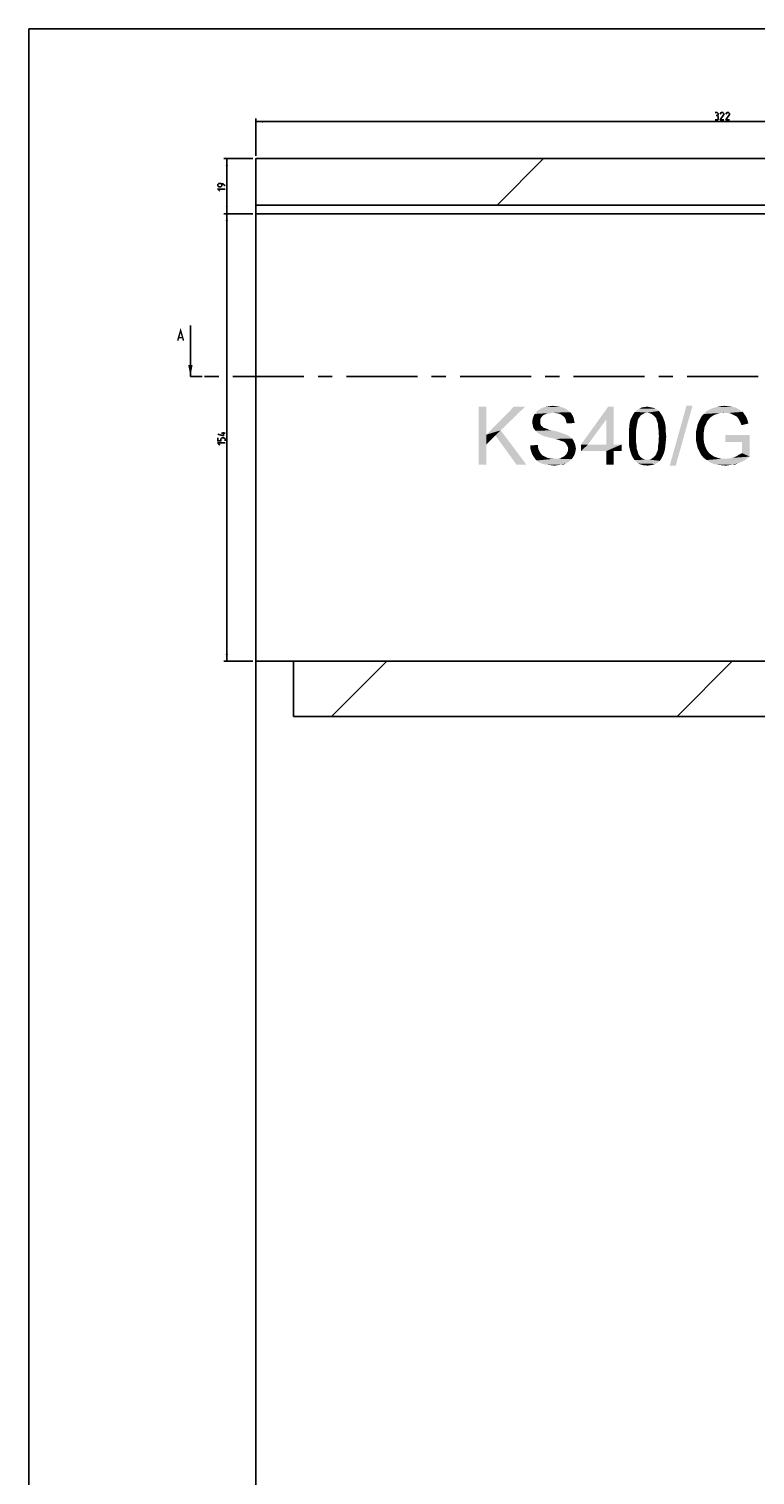
# Model space of a CAD drawing. Units: millimetres. Extents: x 0 to 500, y 0 to 1000.
# Drawn here: x 0 to 250, y 502 to 1000 of the extents above; entities that cross this region are included whole.
import ezdxf

# ---------------------------------------------------------------- set-up
doc = ezdxf.new("R2010")
doc.units = ezdxf.units.MM
doc.header["$LTSCALE"] = 65.185185
doc.linetypes.add('CENTER', pattern=[0.6, 0.375, -0.075, 0.075, -0.075])
doc.layers.get('0').update_dxf_attribs({"linetype": 'CONTINUOUS'})
for name, color, linetype in [('ACHSEN', 7, 'CONTINUOUS'), ('DEFAULT_1', 7, 'CENTER'), ('DIMENSIONS', 7, 'CONTINUOUS')]:
    doc.layers.add(name, color=color, linetype=linetype)
doc.styles.get("Standard").update_dxf_attribs({"font": 'txt', "width": 0.8})
doc.dimstyles.new('DIMSTYLE_1', dxfattribs={"dimtxt": 2.5, "dimasz": 2.5, "dimexe": 0.18, "dimexo": 0.0625, "dimgap": 0.09, "dimtad": 1, "dimdsep": 46, "dimtxsty": 'STANDARD', "dimblk": '_FILLED', "dimblk1": '_FILLED', "dimblk2": '_FILLED', "dimcen": 0.09, "dimclrt": 5, "dimadec": 0, "dimazin": 0, "dimtp": 0.2, "dimtm": 0.2, "dimtfac": 1, "dimtofl": 0, "dimtmove": 0, "dimatfit": 3, "dimldrblk": '_FILLED', "dimfxl": 1, "dimtolj": 1, "dimarcsym": 0})
doc.dimstyles.new('DIMSTYLE_2', dxfattribs={"dimtxt": 2.5, "dimasz": 2.5, "dimexe": 0.18, "dimexo": 0.0625, "dimgap": 0.09, "dimtad": 1, "dimdsep": 46, "dimtxsty": 'STANDARD', "dimblk": '_FILLED', "dimblk1": '_FILLED', "dimblk2": '_FILLED', "dimcen": 0.09, "dimclrt": 5, "dimadec": 0, "dimazin": 0, "dimtp": 0.5, "dimtm": 0.5, "dimtfac": 1, "dimtofl": 0, "dimtmove": 0, "dimatfit": 3, "dimldrblk": '_FILLED', "dimfxl": 1, "dimtolj": 1, "dimarcsym": 0})

# ---------------------------------------------------------------- blocks, each defined once
blk = doc.blocks.new('_FILLED')
at = {"color": 0, "linetype": 'BYBLOCK'}
blk.add_solid([(0, 0), (-1, 0.15), (-1, -0.15)], dxfattribs=at)
blk = doc.blocks.new('*D0')
at = {"layer": 'DIMENSIONS', "color": 2, "linetype": 'CONTINUOUS'}
for p, q in [((77.16, 955.38), (67.16, 955.38)), ((68.16, 955.38), (68.16, 945.88)), ((68.16, 936.38), (68.16, 945.88)), ((77.16, 936.38), (67.16, 936.38))]:
    blk.add_line(p, q, dxfattribs=at)
at = {"layer": 'DIMENSIONS', "color": 2, "linetype": 'CONTINUOUS', "xscale": 2.5, "yscale": 2.5, "zscale": 2.5}
for p, rotation in [((68.16, 955.38), 90), ((68.16, 936.38), 270)]:
    blk.add_blockref('_FILLED', p, dxfattribs=dict(at, rotation=rotation))
blk = doc.blocks.new('*D1')
at = {"layer": 'DIMENSIONS', "color": 2, "linetype": 'CONTINUOUS'}
for p, q in [((77.16, 936.38), (67.16, 936.38)), ((68.16, 936.38), (68.16, 859.38)), ((68.16, 782.38), (68.16, 859.38)), ((77.16, 782.38), (67.16, 782.38))]:
    blk.add_line(p, q, dxfattribs=at)
at = {"layer": 'DIMENSIONS', "color": 2, "linetype": 'CONTINUOUS', "xscale": 2.5, "yscale": 2.5, "zscale": 2.5}
for p, rotation in [((68.16, 936.38), 90), ((68.16, 782.38), 270)]:
    blk.add_blockref('_FILLED', p, dxfattribs=dict(at, rotation=rotation))
blk = doc.blocks.new('*D2')
at = {"layer": 'DIMENSIONS', "color": 2, "linetype": 'CONTINUOUS'}
for p, q in [((78.16, 956.38), (78.16, 969.12)), ((78.16, 968.12), (239.16, 968.12)), ((400.16, 968.12), (239.16, 968.12)), ((400.16, 907.38), (400.16, 969.12))]:
    blk.add_line(p, q, dxfattribs=at)
at = {"layer": 'DIMENSIONS', "color": 2, "linetype": 'CONTINUOUS', "xscale": 2.5, "yscale": 2.5, "zscale": 2.5, "rotation": 180}
blk.add_blockref('_FILLED', (78.16, 968.12), dxfattribs=at)
at = {"layer": 'DIMENSIONS', "color": 2, "linetype": 'CONTINUOUS', "xscale": 2.5, "yscale": 2.5, "zscale": 2.5}
blk.add_blockref('_FILLED', (400.16, 968.12), dxfattribs=at)

msp = doc.modelspace()

# ---------------------------------------------------------------- linework, layer by layer
at = {"color": 7, "linetype": 'CONTINUOUS'}
for p, q in [((0, 0), (0, 1000)), ((0, 1000), (500, 1000)), ((78.157, 939.377), (78.157, 955.377)), ((428.157, 955.377), (78.157, 955.377)), ((428.157, 939.377), (78.157, 939.377)), ((78.157, 782.377), (78.157, 936.377)), ((55.626, 880.377), (55.626, 897.977)), ((91.157, 763.377), (91.157, 782.377)), ((428.157, 782.377), (91.157, 782.377)), ((409.157, 763.377), (91.157, 763.377))]:
    msp.add_line(p, q, dxfattribs=at)
at = {"color": 2, "linetype": 'CONTINUOUS'}
for p, q in [((161.207, 939.377), (177.207, 955.377)), ((104.207, 763.377), (123.207, 782.377)), ((223.207, 763.377), (242.207, 782.377))]:
    msp.add_line(p, q, dxfattribs=at)
at = {"color": 7, "linetype": 'CONTINUOUS', "const_width": 0.5}
for points in [[(51.251, 892.727), (52.251, 896.227), (53.251, 892.727)], [(51.585, 893.727), (52.918, 893.727)]]:
    msp.add_lwpolyline(points, dxfattribs=at)
at = {"color": 7, "linetype": 'CONTINUOUS'}
msp.add_solid([(54.876, 884.377), (55.626, 880.377), (56.376, 884.377)], dxfattribs=at)
at = {"color": 5, "linetype": 'CONTINUOUS'}
for points in [[(157.563, 870.01), (157.563, 860.38), (154.897, 850.01)], [(157.563, 870.01), (154.897, 850.01), (154.897, 870.01)], [(170.897, 870.01), (162.452, 861.862), (157.563, 860.38)], [(170.897, 870.01), (157.563, 860.38), (167.045, 870.01)], [(176.23, 866.01), (173.415, 865.418), (173.563, 866.158)], [(173.415, 865.418), (176.23, 866.01), (176.082, 865.418)], [(176.674, 866.603), (173.563, 866.158), (173.859, 866.899)], [(173.563, 866.158), (176.674, 866.603), (176.23, 866.01)], [(177.711, 867.343), (173.859, 866.899), (174.156, 867.492)], [(177.711, 867.343), (177.119, 867.047), (173.859, 866.899)], [(173.859, 866.899), (177.119, 867.047), (176.674, 866.603)], [(180.526, 867.936), (174.156, 867.492), (174.748, 868.232)], [(180.526, 867.936), (179.341, 867.788), (174.156, 867.492)], [(179.341, 867.788), (178.452, 867.64), (174.156, 867.492)], [(174.156, 867.492), (178.452, 867.64), (177.711, 867.343)], [(185.711, 868.677), (174.748, 868.232), (175.193, 868.677)], [(174.748, 868.232), (185.711, 868.677), (186.452, 868.084)], [(174.748, 868.232), (186.452, 868.084), (180.526, 867.936)], [(185.119, 869.121), (175.193, 868.677), (175.934, 869.121)], [(175.193, 868.677), (185.119, 869.121), (185.711, 868.677)], [(184.23, 869.566), (175.934, 869.121), (176.674, 869.566)], [(175.934, 869.121), (184.23, 869.566), (185.119, 869.121)], [(183.341, 869.862), (176.674, 869.566), (177.563, 869.862)], [(176.674, 869.566), (183.341, 869.862), (184.23, 869.566)], [(182.452, 870.01), (177.563, 869.862), (178.452, 870.01)], [(177.563, 869.862), (182.452, 870.01), (183.341, 869.862)], [(181.415, 870.158), (178.452, 870.01), (179.341, 870.158)], [(178.452, 870.01), (181.415, 870.158), (182.452, 870.01)], [(179.341, 870.158), (180.378, 870.306), (181.415, 870.158)], [(181.563, 867.788), (180.526, 867.936), (186.452, 868.084)], [(182.452, 867.64), (181.563, 867.788), (186.452, 868.084)], [(182.452, 867.64), (186.452, 868.084), (186.897, 867.492)], [(186.897, 867.492), (183.193, 867.343), (182.452, 867.64)], [(183.785, 866.899), (183.193, 867.343), (186.897, 867.492)], [(183.785, 866.899), (186.897, 867.492), (187.341, 866.751)], [(187.341, 866.751), (184.378, 866.455), (183.785, 866.899)], [(184.378, 866.455), (187.341, 866.751), (187.637, 866.01)], [(187.637, 866.01), (184.822, 865.714), (184.378, 866.455)], [(184.822, 865.714), (187.637, 866.01), (187.785, 865.121)], [(201.415, 870.01), (198.897, 865.714), (190.156, 856.973)], [(201.415, 870.01), (190.156, 856.973), (199.489, 870.01)], [(198.897, 856.973), (198.897, 865.714), (201.415, 870.01)], [(198.897, 856.973), (201.415, 870.01), (201.415, 856.973)], [(210.304, 866.455), (210.008, 866.01), (207.193, 865.566)], [(210.304, 866.455), (207.193, 865.566), (207.637, 866.455)], [(207.193, 865.566), (210.008, 866.01), (209.711, 865.418)], [(210.748, 867.047), (207.637, 866.455), (208.082, 867.343)], [(207.637, 866.455), (210.748, 867.047), (210.304, 866.455)], [(212.971, 867.936), (208.082, 867.343), (208.674, 868.232)], [(212.971, 867.936), (212.082, 867.788), (208.082, 867.343)], [(212.082, 867.788), (211.489, 867.492), (208.082, 867.343)], [(208.082, 867.343), (211.489, 867.492), (210.748, 867.047)], [(216.971, 868.529), (208.674, 868.232), (209.415, 868.825)], [(212.971, 867.936), (208.674, 868.232), (216.971, 868.529)], [(215.785, 869.269), (216.378, 868.973), (209.415, 868.825)], [(215.785, 869.269), (209.415, 868.825), (210.156, 869.269)], [(209.415, 868.825), (216.378, 868.973), (216.971, 868.529)], [(214.452, 869.714), (215.193, 869.566), (210.156, 869.269)], [(214.452, 869.714), (210.156, 869.269), (211.045, 869.714)], [(210.156, 869.269), (215.193, 869.566), (215.785, 869.269)], [(213.711, 869.862), (211.045, 869.714), (211.934, 869.862)], [(211.045, 869.714), (213.711, 869.862), (214.452, 869.714)], [(211.934, 869.862), (212.971, 870.01), (213.711, 869.862)], [(212.971, 867.936), (216.971, 868.529), (217.415, 867.936)], [(217.415, 867.936), (213.711, 867.788), (212.971, 867.936)], [(214.452, 867.492), (213.711, 867.788), (217.415, 867.936)], [(214.452, 867.492), (217.415, 867.936), (217.711, 867.492)], [(217.711, 867.492), (215.193, 866.899), (214.452, 867.492)], [(215.193, 866.899), (217.711, 867.492), (218.156, 866.751)], [(218.156, 866.751), (215.785, 866.306), (215.193, 866.899)], [(215.785, 866.306), (218.156, 866.751), (218.452, 866.158)], [(218.452, 866.158), (216.082, 865.862), (215.785, 866.306)], [(216.23, 865.269), (216.082, 865.862), (218.452, 866.158)], [(216.23, 865.269), (218.452, 866.158), (218.748, 865.269)], [(228.526, 870.306), (220.674, 849.714), (226.452, 870.306)], [(220.674, 849.714), (228.526, 870.306), (222.748, 849.714)], [(234.748, 866.306), (230.897, 865.269), (231.489, 866.455)], [(234.748, 866.306), (234.304, 865.862), (230.897, 865.269)], [(237.119, 867.492), (236.526, 867.343), (231.489, 866.455)], [(237.119, 867.492), (231.489, 866.455), (232.378, 867.492)], [(236.526, 867.343), (235.785, 867.047), (231.489, 866.455)], [(235.785, 867.047), (235.341, 866.751), (231.489, 866.455)], [(231.489, 866.455), (235.341, 866.751), (234.748, 866.306)], [(239.637, 867.936), (232.378, 867.492), (233.267, 868.38)], [(239.637, 867.936), (237.859, 867.788), (232.378, 867.492)], [(232.378, 867.492), (237.859, 867.788), (237.119, 867.492)], [(245.119, 868.677), (233.267, 868.38), (234.304, 868.973)], [(233.267, 868.38), (245.119, 868.677), (245.859, 868.232)], [(233.267, 868.38), (245.859, 868.232), (239.637, 867.936)], [(243.637, 869.566), (244.378, 869.121), (234.304, 868.973)], [(243.637, 869.566), (234.304, 868.973), (235.637, 869.566)], [(234.304, 868.973), (244.378, 869.121), (245.119, 868.677)], [(242.748, 869.862), (235.637, 869.566), (236.822, 869.862)], [(235.637, 869.566), (242.748, 869.862), (243.637, 869.566)], [(240.674, 870.158), (241.711, 870.01), (236.822, 869.862)], [(240.674, 870.158), (236.822, 869.862), (238.156, 870.158)], [(236.822, 869.862), (241.711, 870.01), (242.748, 869.862)], [(237.859, 867.788), (239.637, 867.936), (238.748, 867.788)], [(238.156, 870.158), (239.637, 870.306), (240.674, 870.158)], [(240.378, 867.788), (239.637, 867.936), (245.859, 868.232)], [(241.119, 867.788), (240.378, 867.788), (245.859, 868.232)], [(241.711, 867.64), (241.119, 867.788), (245.859, 868.232)], [(241.711, 867.64), (245.859, 868.232), (246.304, 867.492)], [(246.304, 867.492), (242.304, 867.343), (241.711, 867.64)], [(242.897, 867.047), (242.304, 867.343), (246.304, 867.492)], [(242.897, 867.047), (246.304, 867.492), (246.748, 866.899)], [(246.748, 866.899), (243.489, 866.751), (242.897, 867.047)], [(243.934, 866.455), (243.489, 866.751), (246.748, 866.899)], [(243.934, 866.455), (246.748, 866.899), (247.193, 866.158)], [(247.193, 866.158), (244.23, 866.01), (243.934, 866.455)], [(244.526, 865.566), (244.23, 866.01), (247.193, 866.158)], [(244.526, 865.566), (247.193, 866.158), (247.489, 865.269)], [(160.674, 860.084), (157.563, 860.38), (162.452, 861.862)], [(167.934, 850.01), (160.674, 860.084), (162.452, 861.862)], [(167.934, 850.01), (162.452, 861.862), (171.341, 850.01)], [(176.082, 865.418), (176.082, 864.825), (173.415, 864.677)], [(176.082, 865.418), (173.415, 864.677), (173.415, 865.418)], [(173.415, 864.677), (176.082, 864.825), (176.082, 864.38)], [(176.082, 864.38), (173.415, 864.084), (173.415, 864.677)], [(173.415, 864.084), (176.082, 864.38), (176.23, 863.936)], [(176.23, 863.936), (173.563, 863.492), (173.415, 864.084)], [(173.563, 863.492), (176.23, 863.936), (176.378, 863.492)], [(176.378, 863.492), (173.711, 862.751), (173.563, 863.492)], [(176.378, 863.492), (176.822, 863.195), (173.711, 862.751)], [(176.822, 863.195), (176.971, 862.899), (173.711, 862.751)], [(173.711, 862.751), (176.971, 862.899), (177.267, 862.751)], [(177.267, 862.751), (174.008, 862.306), (173.711, 862.751)], [(177.267, 862.751), (177.711, 862.603), (174.008, 862.306)], [(177.711, 862.603), (178.156, 862.455), (174.008, 862.306)], [(174.008, 862.306), (178.156, 862.455), (178.6, 862.306)], [(178.6, 862.306), (174.452, 861.714), (174.008, 862.306)], [(178.6, 862.306), (179.193, 862.01), (174.452, 861.714)], [(179.193, 862.01), (179.934, 861.862), (174.452, 861.714)], [(174.452, 861.714), (179.934, 861.862), (180.674, 861.714)], [(180.674, 861.714), (174.897, 861.269), (174.452, 861.714)], [(180.674, 861.714), (182.008, 861.418), (174.897, 861.269)], [(174.897, 861.269), (182.008, 861.418), (183.341, 860.973)], [(183.341, 860.973), (175.489, 860.825), (174.897, 861.269)], [(187.785, 865.121), (184.971, 864.973), (184.822, 865.714)], [(184.971, 864.973), (187.785, 865.121), (187.934, 864.38)], [(187.934, 864.38), (185.267, 864.232), (184.971, 864.973)], [(190.156, 856.973), (198.897, 865.714), (192.526, 856.973)], [(209.267, 863.047), (209.119, 862.01), (206.6, 861.418)], [(209.267, 863.047), (206.6, 861.418), (206.748, 863.047)], [(206.6, 861.418), (209.119, 862.01), (209.119, 860.973)], [(209.119, 860.973), (206.6, 859.788), (206.6, 861.418)], [(209.415, 863.936), (206.748, 863.047), (206.897, 864.38)], [(206.748, 863.047), (209.415, 863.936), (209.267, 863.047)], [(209.711, 865.418), (206.897, 864.38), (207.193, 865.566)], [(209.711, 865.418), (209.563, 864.677), (206.897, 864.38)], [(206.897, 864.38), (209.563, 864.677), (209.415, 863.936)], [(218.748, 865.269), (216.526, 864.529), (216.23, 865.269)], [(216.526, 864.529), (218.748, 865.269), (219.045, 864.529)], [(219.045, 864.529), (216.674, 863.788), (216.526, 864.529)], [(216.674, 863.788), (219.045, 864.529), (219.193, 863.492)], [(219.193, 863.492), (216.674, 863.047), (216.674, 863.788)], [(216.674, 863.047), (219.193, 863.492), (219.341, 862.455)], [(219.341, 862.455), (216.822, 862.01), (216.674, 863.047)], [(216.822, 862.01), (219.341, 862.455), (219.341, 861.121)], [(219.341, 861.121), (216.822, 860.973), (216.822, 862.01)], [(216.971, 859.788), (216.822, 860.973), (219.341, 861.121)], [(216.971, 859.788), (219.341, 861.121), (219.489, 859.788)], [(232.526, 862.01), (229.711, 861.269), (230.008, 862.603)], [(229.711, 861.269), (232.526, 862.01), (232.378, 860.973)], [(232.378, 860.973), (229.711, 859.788), (229.711, 861.269)], [(233.119, 863.936), (232.674, 863.047), (230.008, 862.603)], [(233.119, 863.936), (230.008, 862.603), (230.304, 863.936)], [(230.008, 862.603), (232.674, 863.047), (232.526, 862.01)], [(233.563, 864.973), (230.304, 863.936), (230.897, 865.269)], [(230.304, 863.936), (233.563, 864.973), (233.119, 863.936)], [(230.897, 865.269), (234.304, 865.862), (233.563, 864.973)], [(247.489, 865.269), (244.822, 864.973), (244.526, 865.566)], [(245.119, 864.38), (244.822, 864.973), (247.489, 865.269)], [(245.119, 864.38), (247.489, 865.269), (247.785, 864.232)], [(247.785, 864.232), (245.415, 863.64), (245.119, 864.38)], [(157.563, 860.38), (157.563, 856.973), (154.897, 850.01)], [(154.897, 850.01), (157.563, 856.973), (157.563, 850.01)], [(157.563, 860.38), (160.674, 860.084), (157.563, 856.973)], [(172.674, 856.677), (175.341, 856.825), (175.341, 856.084)], [(175.341, 856.084), (172.674, 855.64), (172.674, 856.677)], [(172.674, 855.64), (175.341, 856.084), (175.489, 855.343)], [(175.489, 860.825), (183.341, 860.973), (184.23, 860.677)], [(184.23, 860.677), (176.23, 860.38), (175.489, 860.825)], [(176.23, 860.38), (184.23, 860.677), (184.971, 860.38)], [(184.971, 860.38), (176.822, 860.084), (176.23, 860.38)], [(176.822, 860.084), (184.971, 860.38), (185.711, 860.084)], [(185.711, 860.084), (177.711, 859.788), (176.822, 860.084)], [(178.748, 859.492), (177.711, 859.788), (185.711, 860.084)], [(178.748, 859.492), (185.711, 860.084), (186.452, 859.492)], [(186.452, 859.492), (180.082, 859.195), (178.748, 859.492)], [(180.082, 859.195), (186.452, 859.492), (187.045, 859.047)], [(187.045, 859.047), (181.267, 858.899), (180.082, 859.195)], [(182.304, 858.603), (181.267, 858.899), (187.045, 859.047)], [(182.304, 858.603), (187.045, 859.047), (187.489, 858.455)], [(187.489, 858.455), (183.045, 858.306), (182.304, 858.603)], [(183.489, 858.158), (183.045, 858.306), (187.489, 858.455)], [(184.082, 858.01), (183.489, 858.158), (187.489, 858.455)], [(184.526, 857.714), (184.082, 858.01), (187.489, 858.455)], [(184.526, 857.714), (187.489, 858.455), (187.785, 857.714)], [(187.785, 857.714), (184.822, 857.418), (184.526, 857.714)], [(184.822, 857.418), (187.785, 857.714), (188.082, 857.121)], [(188.082, 857.121), (185.119, 856.973), (184.822, 857.418)], [(185.119, 856.973), (188.082, 857.121), (188.23, 856.38)], [(188.23, 856.38), (185.563, 856.232), (185.119, 856.973)], [(185.563, 856.232), (188.23, 856.38), (188.378, 855.64)], [(188.378, 855.64), (185.711, 855.492), (185.563, 856.232)], [(201.415, 856.973), (204.082, 856.973), (190.156, 854.751)], [(198.897, 856.973), (201.415, 856.973), (190.156, 854.751)], [(192.526, 856.973), (198.897, 856.973), (190.156, 854.751)], [(192.526, 856.973), (190.156, 854.751), (190.156, 856.973)], [(198.897, 854.751), (190.156, 854.751), (204.082, 856.973)], [(201.415, 854.751), (198.897, 854.751), (204.082, 856.973)], [(201.415, 854.751), (204.082, 856.973), (204.082, 854.751)], [(206.6, 859.788), (209.119, 860.973), (209.119, 859.788)], [(209.119, 859.788), (209.119, 858.603), (206.6, 858.455)], [(209.119, 859.788), (206.6, 858.455), (206.6, 859.788)], [(206.6, 858.455), (209.119, 858.603), (209.119, 857.566)], [(209.119, 857.566), (206.6, 857.121), (206.6, 858.455)], [(206.6, 857.121), (209.119, 857.566), (209.267, 856.529)], [(209.267, 856.529), (206.748, 856.084), (206.6, 857.121)], [(206.748, 856.084), (209.267, 856.529), (209.267, 855.64)], [(209.267, 855.64), (207.045, 854.899), (206.748, 856.084)], [(219.193, 856.677), (216.674, 856.529), (216.822, 857.566)], [(216.674, 855.64), (216.674, 856.529), (219.193, 856.677)], [(216.674, 855.64), (219.193, 856.677), (219.045, 855.343)], [(219.489, 859.788), (216.822, 858.603), (216.971, 859.788)], [(216.822, 858.603), (219.489, 859.788), (219.341, 858.158)], [(219.341, 858.158), (216.822, 857.566), (216.822, 858.603)], [(216.822, 857.566), (219.341, 858.158), (219.193, 856.677)], [(232.378, 860.973), (232.378, 859.936), (229.711, 859.788)], [(229.711, 859.788), (232.378, 859.936), (232.378, 858.751)], [(232.378, 858.751), (229.711, 858.455), (229.711, 859.788)], [(229.711, 858.455), (232.378, 858.751), (232.526, 857.566)], [(232.526, 857.566), (230.008, 857.121), (229.711, 858.455)], [(230.008, 857.121), (232.526, 857.566), (232.822, 856.529)], [(232.822, 856.529), (230.304, 855.788), (230.008, 857.121)], [(230.304, 855.788), (232.822, 856.529), (233.267, 855.492)], [(248.23, 860.232), (239.785, 857.862), (239.785, 860.232)], [(245.563, 857.862), (239.785, 857.862), (248.23, 860.232)], [(245.563, 854.01), (245.563, 857.862), (248.23, 860.232)], [(245.563, 854.01), (248.23, 860.232), (248.23, 852.825)], [(175.489, 855.343), (172.971, 854.603), (172.674, 855.64)], [(175.489, 855.343), (175.785, 854.751), (172.971, 854.603)], [(172.971, 854.603), (175.785, 854.751), (176.082, 854.158)], [(176.082, 854.158), (173.267, 853.714), (172.971, 854.603)], [(173.267, 853.714), (176.082, 854.158), (176.378, 853.714)], [(176.378, 853.714), (173.711, 852.973), (173.267, 853.714)], [(176.378, 853.714), (176.822, 853.269), (173.711, 852.973)], [(173.711, 852.973), (176.822, 853.269), (177.415, 852.973)], [(177.415, 852.973), (174.304, 852.084), (173.711, 852.973)], [(177.415, 852.973), (178.008, 852.677), (174.304, 852.084)], [(178.008, 852.677), (178.6, 852.38), (174.304, 852.084)], [(178.6, 852.38), (179.341, 852.232), (174.304, 852.084)], [(174.304, 852.084), (179.341, 852.232), (180.082, 852.084)], [(180.082, 852.084), (174.897, 851.492), (174.304, 852.084)], [(182.304, 852.084), (186.897, 851.936), (174.897, 851.492)], [(181.563, 852.084), (182.304, 852.084), (174.897, 851.492)], [(180.971, 852.084), (181.563, 852.084), (174.897, 851.492)], [(180.082, 852.084), (180.971, 852.084), (174.897, 851.492)], [(174.897, 851.492), (186.897, 851.936), (186.304, 851.343)], [(186.304, 851.343), (175.637, 850.899), (174.897, 851.492)], [(175.637, 850.899), (186.304, 851.343), (185.563, 850.899)], [(182.304, 852.084), (182.897, 852.232), (187.341, 852.529)], [(182.304, 852.084), (187.341, 852.529), (186.897, 851.936)], [(187.341, 852.529), (182.897, 852.232), (183.489, 852.529)], [(183.489, 852.529), (183.934, 852.677), (187.785, 853.269)], [(183.489, 852.529), (187.785, 853.269), (187.341, 852.529)], [(183.934, 852.677), (184.378, 852.973), (187.785, 853.269)], [(187.785, 853.269), (184.378, 852.973), (184.822, 853.418)], [(184.822, 853.418), (185.119, 853.714), (188.082, 854.01)], [(184.822, 853.418), (188.082, 854.01), (187.785, 853.269)], [(188.082, 854.01), (185.119, 853.714), (185.563, 854.603)], [(188.23, 854.751), (185.563, 854.603), (185.711, 855.492)], [(185.563, 854.603), (188.23, 854.751), (188.082, 854.01)], [(185.711, 855.492), (188.378, 855.64), (188.23, 854.751)], [(201.415, 854.751), (198.897, 850.01), (198.897, 854.751)], [(198.897, 850.01), (201.415, 854.751), (201.415, 850.01)], [(207.045, 854.899), (209.267, 855.64), (209.563, 854.899)], [(209.563, 854.899), (207.341, 854.01), (207.045, 854.899)], [(209.563, 854.899), (209.711, 854.306), (207.341, 854.01)], [(207.341, 854.01), (209.711, 854.306), (209.859, 853.714)], [(209.859, 853.714), (207.637, 853.121), (207.341, 854.01)], [(209.859, 853.714), (210.156, 853.269), (207.637, 853.121)], [(207.637, 853.121), (210.156, 853.269), (210.748, 852.529)], [(210.748, 852.529), (208.082, 852.38), (207.637, 853.121)], [(208.082, 852.38), (210.748, 852.529), (211.489, 852.084)], [(211.489, 852.084), (208.526, 851.64), (208.082, 852.38)], [(211.489, 852.084), (212.23, 851.788), (208.526, 851.64)], [(212.971, 851.788), (213.711, 851.788), (208.526, 851.64)], [(212.23, 851.788), (212.971, 851.788), (208.526, 851.64)], [(217.267, 851.343), (208.526, 851.64), (213.711, 851.788)], [(217.267, 851.343), (208.971, 851.195), (208.526, 851.64)], [(209.415, 850.751), (208.971, 851.195), (217.267, 851.343)], [(209.415, 850.751), (217.267, 851.343), (216.526, 850.751)], [(213.711, 851.788), (214.452, 852.084), (217.859, 852.232)], [(213.711, 851.788), (217.859, 852.232), (217.267, 851.343)], [(217.859, 852.232), (214.452, 852.084), (215.193, 852.677)], [(218.304, 853.121), (215.193, 852.677), (215.785, 853.269)], [(215.193, 852.677), (218.304, 853.121), (217.859, 852.232)], [(215.785, 853.269), (216.082, 853.714), (218.748, 854.158)], [(215.785, 853.269), (218.748, 854.158), (218.304, 853.121)], [(218.748, 854.158), (216.082, 853.714), (216.23, 854.306)], [(216.23, 854.306), (216.526, 854.899), (219.045, 855.343)], [(216.23, 854.306), (219.045, 855.343), (218.748, 854.158)], [(219.045, 855.343), (216.526, 854.899), (216.674, 855.64)], [(233.267, 855.492), (230.897, 854.603), (230.304, 855.788)], [(233.267, 855.492), (233.711, 854.751), (230.897, 854.603)], [(230.897, 854.603), (233.711, 854.751), (234.304, 854.01)], [(234.304, 854.01), (231.489, 853.418), (230.897, 854.603)], [(231.489, 853.418), (234.304, 854.01), (235.045, 853.418)], [(235.045, 853.418), (232.378, 852.38), (231.489, 853.418)], [(235.045, 853.418), (235.934, 852.825), (232.378, 852.38)], [(235.934, 852.825), (236.822, 852.529), (232.378, 852.38)], [(232.378, 852.38), (236.822, 852.529), (237.711, 852.232)], [(237.711, 852.232), (233.415, 851.64), (232.378, 852.38)], [(237.711, 852.232), (238.6, 852.084), (233.415, 851.64)], [(240.526, 852.084), (247.193, 852.084), (233.415, 851.64)], [(239.637, 852.084), (240.526, 852.084), (233.415, 851.64)], [(238.6, 852.084), (239.637, 852.084), (233.415, 851.64)], [(233.415, 851.64), (247.193, 852.084), (246.156, 851.343)], [(246.156, 851.343), (234.452, 850.899), (233.415, 851.64)], [(234.452, 850.899), (246.156, 851.343), (245.119, 850.899)], [(240.526, 852.084), (241.415, 852.232), (248.23, 852.825)], [(240.526, 852.084), (248.23, 852.825), (247.193, 852.084)], [(241.415, 852.232), (242.156, 852.38), (248.23, 852.825)], [(242.156, 852.38), (243.045, 852.677), (248.23, 852.825)], [(248.23, 852.825), (243.045, 852.677), (243.785, 852.973)], [(243.785, 852.973), (244.971, 853.714), (245.563, 854.01)], [(248.23, 852.825), (243.785, 852.973), (245.563, 854.01)], [(243.785, 852.973), (244.378, 853.418), (244.971, 853.714)], [(185.563, 850.899), (176.526, 850.455), (175.637, 850.899)], [(176.526, 850.455), (185.563, 850.899), (184.822, 850.455)], [(184.822, 850.455), (177.415, 850.158), (176.526, 850.455)], [(178.6, 850.01), (177.415, 850.158), (184.822, 850.455)], [(183.045, 850.01), (178.6, 850.01), (184.822, 850.455)], [(183.045, 850.01), (179.785, 849.862), (178.6, 850.01)], [(179.785, 849.862), (183.045, 850.01), (182.008, 849.862)], [(182.008, 849.862), (180.971, 849.714), (179.785, 849.862)], [(183.045, 850.01), (184.822, 850.455), (183.934, 850.01)], [(216.526, 850.751), (209.859, 850.455), (209.415, 850.751)], [(209.859, 850.455), (216.526, 850.751), (215.785, 850.306)], [(215.785, 850.306), (210.452, 850.158), (209.859, 850.455)], [(211.045, 850.01), (210.452, 850.158), (215.785, 850.306)], [(211.045, 850.01), (215.785, 850.306), (214.897, 850.01)], [(214.897, 850.01), (211.637, 849.862), (211.045, 850.01)], [(212.23, 849.862), (211.637, 849.862), (214.897, 850.01)], [(212.23, 849.862), (214.897, 850.01), (214.008, 849.862)], [(214.008, 849.862), (212.971, 849.714), (212.23, 849.862)], [(245.119, 850.899), (235.785, 850.306), (234.452, 850.899)], [(245.119, 850.899), (244.082, 850.455), (235.785, 850.306)], [(237.119, 850.01), (235.785, 850.306), (244.082, 850.455)], [(242.008, 850.01), (237.119, 850.01), (244.082, 850.455)], [(242.008, 850.01), (238.452, 849.862), (237.119, 850.01)], [(238.452, 849.862), (242.008, 850.01), (240.971, 849.862)], [(240.971, 849.862), (239.934, 849.714), (238.452, 849.862)], [(242.008, 850.01), (244.082, 850.455), (243.045, 850.01)]]:
    msp.add_solid(points, dxfattribs=at)
at = {"layer": 'ACHSEN', "color": 7, "linetype": 'CONTINUOUS'}
for p, q in [((78.157, 936.377), (78.157, 939.377)), ((78.157, 936.377), (400.157, 936.377)), ((78.157, 271.377), (78.157, 782.377)), ((78.157, 782.377), (91.157, 782.377))]:
    msp.add_line(p, q, dxfattribs=at)
at = {"layer": 'DEFAULT_1', "color": 7, "linetype": 'CENTER'}
msp.add_line((59.626, 880.377), (55.626, 880.377), dxfattribs=at)
at = {"layer": 'DEFAULT_1', "color": 9, "linetype": 'CENTER'}
msp.add_line((446.688, 880.377), (59.626, 880.377), dxfattribs=at)
at = {"layer": 'DIMENSIONS', "color": 5, "linetype": 'CONTINUOUS'}
msp.add_line((67.532, 860.835), (66.282, 860.835), dxfattribs=at)
for points in [[(237.014, 970.173), (237.312, 970.351), (237.312, 970.887), (237.014, 971.244), (236.3, 971.244)], [(239.336, 968.744), (238.086, 968.744), (239.336, 970.53), (239.336, 970.887), (238.979, 971.244), (238.443, 971.244), (238.086, 970.708)], [(241.3, 968.744), (240.05, 968.744), (241.3, 970.53), (241.3, 970.887), (240.943, 971.244), (240.407, 971.244), (240.05, 970.708)], [(236.3, 968.744), (237.193, 968.744), (237.372, 968.923), (237.372, 969.816), (237.014, 970.173), (236.657, 970.173)], [(67.532, 945.966), (66.818, 946.68), (66.104, 946.859), (65.389, 946.859), (65.032, 946.502), (65.032, 945.966), (65.389, 945.609), (66.104, 945.609), (66.461, 945.966), (66.461, 946.74)], [(65.747, 944.18), (65.032, 944.895), (67.532, 944.895)], [(66.997, 861.252), (66.997, 860.002), (65.032, 860.537)], [(67.532, 858.216), (67.532, 858.93), (67.175, 859.287), (66.461, 859.287), (66.104, 858.93), (66.104, 858.216), (65.032, 858.216), (65.032, 859.287)], [(65.747, 856.787), (65.032, 857.502), (67.532, 857.502)]]:
    msp.add_lwpolyline(points, dxfattribs=at)

# ---------------------------------------------------------------- dimensions: what is measured, and where the dimension line sits
at = {"layer": 'DIMENSIONS', "color": 2, "linetype": 'CONTINUOUS'}
dim = msp.add_linear_dim(base=(400.157, 968.119), p1=(78.157, 956.377), p2=(400.157, 907.377), dimstyle='DIMSTYLE_2', dxfattribs=at)
dim.commit()
dim.dimension.update_dxf_attribs({"geometry": '*D2', "text_midpoint": (236.3, 968.744), "dimtype": 160})
for base, p1, p2, dimstyle, picture, middle in [((68.157, 936.377), (77.157, 955.377), (77.157, 936.377), 'DIMSTYLE_1', '*D0', (67.532, 944.18)), ((68.157, 782.377), (77.157, 936.377), (77.157, 782.377), 'DIMSTYLE_2', '*D1', (67.532, 856.787))]:
    dim = msp.add_linear_dim(base=base, p1=p1, p2=p2, angle=270, dimstyle=dimstyle, dxfattribs=at)
    dim.commit()
    dim.dimension.update_dxf_attribs({"geometry": picture, "text_midpoint": middle, "dimtype": 160})

doc.saveas('drawing.dxf')
